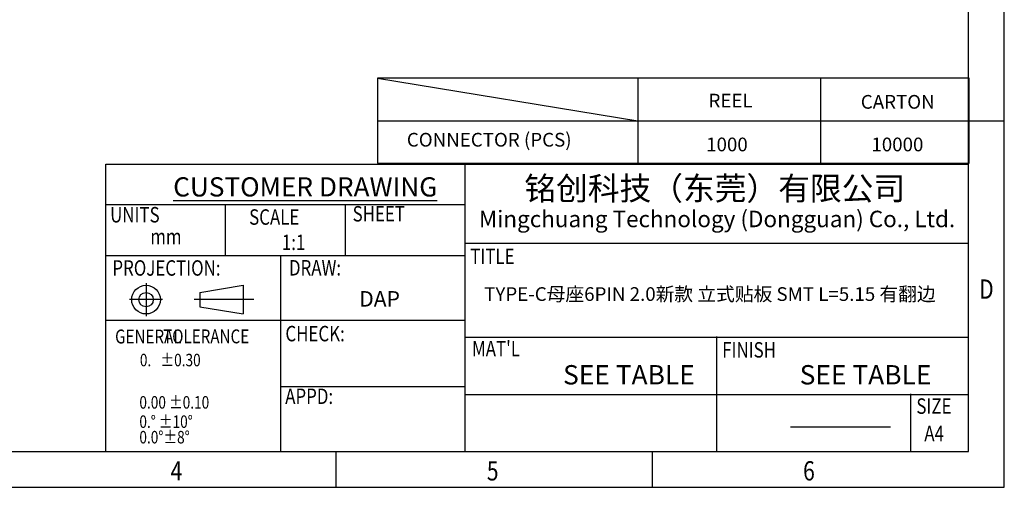
# Model space of a CAD drawing. Units: inches. Extents: x 24 to 168, y 13 to 64.
# Drawn here: x 133 to 168, y 13 to 30 of the extents above; entities that cross this region are included whole.
import ezdxf

# ---------------------------------------------------------------- set-up
doc = ezdxf.new("R2010")
doc.units = ezdxf.units.IN
doc.header["$MEASUREMENT"] = 0
doc.layers.add('Metal1', color=131, linetype='Continuous')
doc.styles.add('宋体', font='txt')
doc.styles.add('宋體', font='txt')

# ---------------------------------------------------------------- blocks, each defined once
blk = doc.blocks.new('成品图框')
for p, q in [((1169.354, -5.294), (1169.354, 45.473)), ((1168.045, -3.985), (1168.045, 44.164)), ((1169.354, 8.052), (1168.045, 8.052)), ((1136.644, -3.985), (1136.644, 6.482)), ((1136.644, 6.482), (1168.045, 6.482)), ((1149.728, -3.985), (1149.728, 6.482)), ((1136.644, 5.006), (1149.728, 5.006)), ((1141.002, 3.158), (1141.002, 5.006)), ((1145.369, 3.158), (1145.369, 5.006)), ((1149.728, 3.604), (1168.045, 3.604)), ((1136.644, 3.158), (1149.728, 3.158)), ((1143.01, -3.985), (1143.01, 3.158)), ((1138.104, 2.147), (1138.104, 0.943)), ((1140.066, 1.807), (1141.636, 2.068)), ((1140.066, 1.807), (1140.066, 1.283)), ((1141.636, 2.068), (1141.636, 1.022)), ((1138.706, 1.545), (1137.502, 1.545)), ((1142.027, 1.546), (1139.86, 1.545)), ((1140.066, 1.283), (1141.636, 1.022)), ((1136.644, 0.798), (1143.01, 0.798)), ((1143.01, 0.798), (1149.728, 0.798)), ((1149.728, 0.173), (1168.045, 0.173)), ((1158.887, -3.985), (1158.887, 0.202)), ((1143.01, -1.616), (1149.728, -1.616)), ((1149.728, -1.906), (1168.045, -1.906)), ((1165.952, -3.985), (1165.952, -1.892)), ((1161.574, -3.088), (1165.211, -3.088)), ((1098.962, -3.985), (1168.045, -3.985)), ((1145.018, -3.985), (1145.018, -5.294)), ((1156.531, -3.985), (1156.531, -5.294)), ((1097.653, -5.294), (1169.354, -5.294))]:
    blk.add_line(p, q)
for radius in [0.523, 0.262]:
    blk.add_circle((1138.104, 1.545), radius)
at = {"style": '宋體', "width": 0.8}
for s, height, p in [('UNITS', 0.5632, (1136.797, 4.357)), ('SCALE', 0.5632, (1141.858, 4.273)), ('SHEET', 0.5632, (1145.625, 4.392)), ('mm', 0.5632, (1138.259, 3.56)), ('1:1', 0.5632, (1143.05, 3.351)), ('TITLE', 0.5632, (1149.909, 2.842)), ('PROJECTION: ', 0.56315, (1136.879, 2.417)), ('DRAW:', 0.5632, (1143.307, 2.424)), ('D', 0.704, (1168.438, 1.576)), ('GENERAL', 0.5068, (1136.977, -0.053)), ('    TOLERANCE', 0.50684, (1138.23, -0.047)), ('CHECK:', 0.5632, (1143.178, 0.026)), ("MAT'L", 0.5632, (1149.973, -0.521)), ('FINISH', 0.5632, (1159.083, -0.566)), ('0.   %%P0.30', 0.45615, (1137.879, -0.884)), ('APPD:', 0.5632, (1143.171, -2.258)), ('0.00 %%P0.10', 0.45615, (1137.861, -2.426)), ('SIZE', 0.5632, (1166.152, -2.616)), ('0.%%D %%P10%%D', 0.45615, (1137.861, -3.129)), ('0.0%%D%%P8%%D', 0.45615, (1137.861, -3.695)), ('A4', 0.5632, (1166.441, -3.614)), ('4', 0.704, (1138.999, -5.045)), ('5', 0.704, (1150.513, -5.045)), ('6', 0.704, (1162.027, -5.045))]:
    blk.add_text(s, height=height, dxfattribs=at).set_placement(p)
at = {"style": '宋體'}
for s, insert, char_height, attachment_point in [('铭创科技（东莞）有限公司', (1151.878, 6.021), 0.84702, 1), ('{\\LCUSTOMER DRAWING}', (1139.092, 5.303), 0.7, 7), ('Mingchuang Technology (Dongguan) Co., Ltd.', (1150.224, 4.784), 0.6, 1), ('TYPE-C母座6PIN 2.0新款 立式贴板 SMT L=5.15 有翻边', (1150.416, 1.998), 0.5, 1), ('SEE TABLE', (1153.288, -0.841), 0.7039, 1), ('SEE TABLE', (1161.903, -0.841), 0.7039, 1)]:
    blk.add_mtext(s, dxfattribs=dict(at, insert=insert, char_height=char_height, attachment_point=attachment_point))
at = {"insert": (1145.867, 1.855), "char_height": 0.5632, "width": 36.99419, "attachment_point": 1, "style": '宋體'}
blk.add_mtext('DAP', dxfattribs=at)

msp = doc.modelspace()

# ---------------------------------------------------------------- linework, layer by layer
at = {"layer": 'Metal1', "color": 0}
for p, q in [((145.541, 27.718), (155.023, 26.166)), ((155.023, 27.718), (155.023, 24.614)), ((161.669, 27.718), (161.669, 24.614)), ((145.541, 26.166), (167.079, 26.166))]:
    msp.add_line(p, q, dxfattribs=at)
msp.add_lwpolyline([(145.541, 24.614), (167.079, 24.614), (167.079, 27.718), (145.541, 27.718)], close=True, dxfattribs=at)

# ---------------------------------------------------------------- block references
msp.add_blockref('成品图框', (-1000.99, 18.101))

# ---------------------------------------------------------------- texts
at = {"layer": 'Metal1', "color": 0, "char_height": 0.5, "attachment_point": 1, "style": '宋体'}
for s, insert in [('{\\Fromans|c0;REEL}', (157.594, 27.147)), ('{\\Fromans|c0;CARTON}', (163.138, 27.102)), ('{\\Fromans|c0;CONNECTOR (PCS)}', (146.609, 25.722))]:
    msp.add_mtext(s, dxfattribs=dict(at, insert=insert))
for s, insert, width in [('{\\Fromans|c134;1000}', (157.508, 25.55), 2.38459), ('{\\Fromans|c134;10000}', (163.525, 25.55), 2.29866)]:
    msp.add_mtext(s, dxfattribs=dict(at, insert=insert, width=width))

doc.saveas('drawing.dxf')
